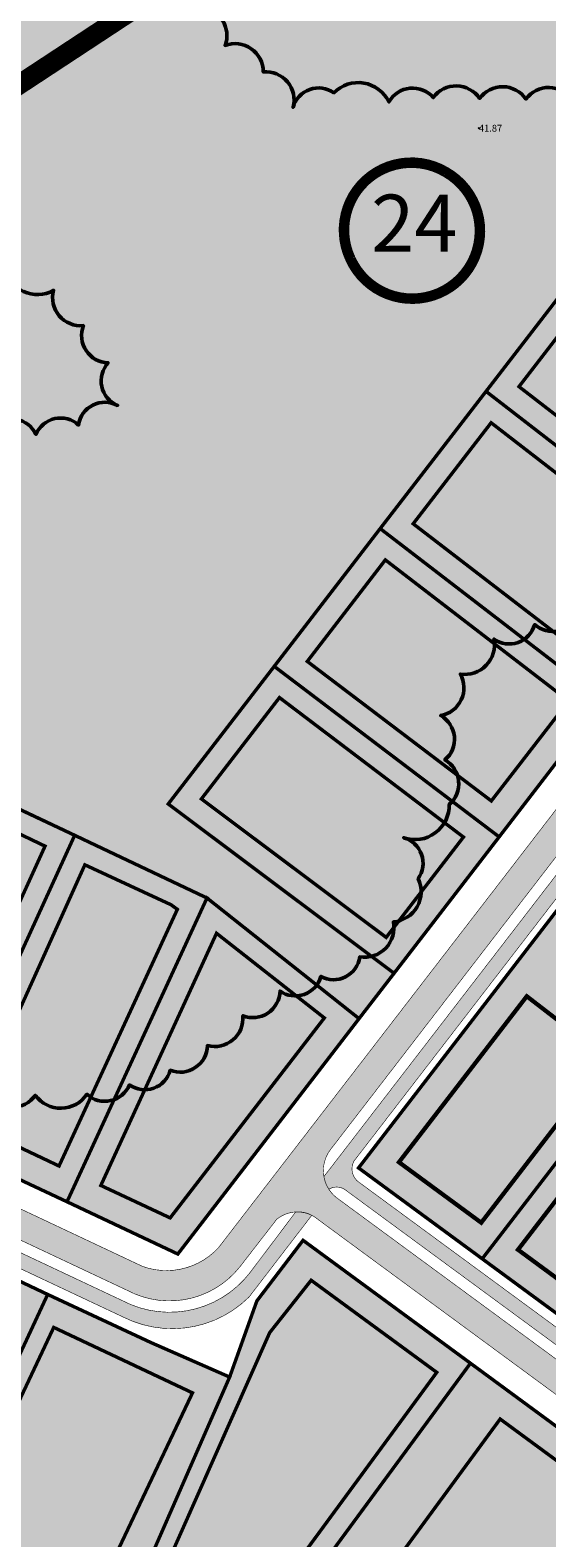
# Model space of a CAD drawing. Units: metres. Extents: x -903879 to 1088536, y 205509 to 13168719.
# Drawn here: x 548316 to 548407, y 6587026 to 6587290 of the extents above; entities that cross this region are included whole.
import ezdxf
from ezdxf.enums import TextEntityAlignment as Align

# ---------------------------------------------------------------- set-up
doc = ezdxf.new("R2010")
doc.units = ezdxf.units.M
for name, pattern in [('DASHED', [0.75, 0.5, -0.25]), ('DASHEDX2', [1.5, 1, -0.5]), ('kalmuvälja_DP$0$DASHED', [6, 4, -2]), ('KATASTRIPIIR', [0.02, 0.01, 0.01]), ('x_G09-11 Kat.piirid_$0$PHANTOM', [63.50000000000001, 31.75, -6.35, 6.35, -6.35, 6.35, -6.35])]:
    doc.linetypes.add(name, pattern=pattern)
for name, color, linetype in [('_raam', 7, 'Continuous'), ('DP-naaber-ala-kehtest', 162, 'DASHEDX2'), ('K-haljastus', 71, 'Continuous'), ('korgus', 6, 'Continuous'), ('majad', 41, 'Continuous'), ('OPT-plan.tee', 7, 'Continuous'), ('PIIR', 32, 'Continuous')]:
    doc.layers.add(name, color=color, linetype=linetype)
for name, color, linetype, lineweight in [('K-naaberplaneering', 162, 'Continuous', 9), ('kalmuvälja_DP$0$Ehituskeeluala', 185, 'kalmuvälja_DP$0$DASHED', 20), ('OPT-kergliiklus-plan', 41, 'Continuous', 0), ('OPT-kinnistu piir', 38, 'Continuous', 0), ('OPT-mood-krunt', 1, 'Continuous', 0), ('x_G09-11 Kat.piirid_$0$Kat.piir_Maa-amet', 224, 'x_G09-11 Kat.piirid_$0$PHANTOM', 25), ('x_P21002_PP_TL$0$TL_katend_AB_KT', 53, 'Continuous', 9)]:
    doc.layers.add(name, color=color, linetype=linetype, lineweight=lineweight)
doc.styles.add('Style-INTL_ISO_ITALIC', font='INTL_ISO_ITALIC.shx')
doc.styles.add('Tahoma', font='tahomabd.ttf', dxfattribs={"height": 5})

# ---------------------------------------------------------------- blocks, each defined once
blk = doc.blocks.new('RING02_23')
at = {"layer": 'korgus', "lineweight": 0}
blk.add_circle((0, 0), 0.2, dxfattribs=at)

msp = doc.modelspace()

# ---------------------------------------------------------------- hatches: boundary and pattern name
at = {"layer": 'K-haljastus', "true_color": 0xd7ebd2}
h = msp.add_hatch(color=254, dxfattribs=at)
h.dxf.hatch_style = 1
h.paths.add_polyline_path([(548114.9436277475, 6587274.942427276), (548119.000102871, 6587280.647250637), (548151.7620884555, 6587257.351493501), (548260.06566856, 6587409.664221295), (548227.3036827678, 6587432.959978769), (548231.3804454801, 6587438.693333579), (548312.9129306788, 6587380.686217233), (548338.9373728575, 6587362.141495624), (548364.9828699413, 6587343.56477675), (548383.1460156068, 6587330.630081383), (548425.397186935, 6587358.365440854), (548428.8794906241, 6587355.888889961), (548386.7096246181, 6587328.092294271), (548350.1993784441, 6587304.035119874), (548199.8798626055, 6587205.202132721), (548145.3129092014, 6587169.234767227), (548140.3947267333, 6587171.009872464), (548194.7133519546, 6587206.947717179), (548146.5434735456, 6587223.427195167), (548138.5085037792, 6587227.003018012), (548147.8875424594, 6587251.517307508)])
h = msp.add_hatch(color=254, dxfattribs=at)
h.dxf.hatch_style = 1
h.paths.add_polyline_path([(548347.2678749602, 6587138.106778069), (548373.9297810065, 6587116.96317293), (548380.0694657307, 6587124.914937791), (548340.474162136, 6587154.593776882), (548359.0556097352, 6587178.716354686), (548377.6334117233, 6587202.870121066), (548396.2626232035, 6587227.011619065), (548414.6654535324, 6587250.871200182), (548433.1136243894, 6587274.868144228), (548440.1046052849, 6587283.961846724), (548416.7973596408, 6587303.227656964), (548386.7468191988, 6587328.057024849), (548199.8418573098, 6587205.21511903), (548209.2512401394, 6587203.314657471), (548231.9917095908, 6587192.53241762), (548255.1992284397, 6587181.590264602), (548277.9462676852, 6587170.870086736), (548301.0457339868, 6587159.977149174), (548324.0699200864, 6587149.099310079)])
at = {"layer": 'K-haljastus', "true_color": 0xf7abae}
h = msp.add_hatch(color=241, dxfattribs=at)
h.dxf.hatch_style = 1
h.paths.add_polyline_path([(548340.4298443822, 6586984.473943634), (548369.6691770073, 6586970.547781558), (548382.2586806588, 6586964.327961096), (548392.3208389598, 6586964.486712148), (548406.3399253988, 6586973.300906734), (548416.5941932389, 6586977.458124491), (548428.0825480239, 6586979.481188636), (548442.6486625129, 6586978.610175589), (548470.8231240866, 6586973.73684548), (548484.4749543765, 6586975.726373241), (548495.6449489873, 6586981.427540302), (548393.4649049827, 6587056.549614387)])
at = {"layer": 'K-naaberplaneering'}
h = msp.add_hatch(color=254, dxfattribs=at)
edge = h.paths.add_edge_path()
edge.add_arc((548383.628339701, 6587255.109985144), 11.96268039864146, 0, 360)
at = {"layer": 'majad', "true_color": 0xfeeab9}
h = msp.add_hatch(color=254, dxfattribs=at)
h.dxf.hatch_style = 1
h.paths.add_polyline_path([(548359.0556097352, 6587178.716354686), (548398.494995214, 6587148.820477862), (548416.875856631, 6587172.702832207), (548377.6334117233, 6587202.870121066)])
h.paths.add_polyline_path([(548340.474162136, 6587154.593776882), (548380.0694657305, 6587124.914937791), (548398.494995214, 6587148.820477862), (548359.0556097352, 6587178.716354686)])
h.paths.add_polyline_path([(548396.1930632215, 6587226.921433371), (548435.3457640407, 6587196.654507726), (548453.90743226, 6587220.709748363), (548414.6654535324, 6587250.871200182)])
h.paths.add_polyline_path([(548377.6334117233, 6587202.870121066), (548416.875856631, 6587172.702832207), (548435.3457640407, 6587196.654507726), (548396.1930632215, 6587226.921433371)])
h.paths.add_polyline_path([(548433.1300856578, 6587274.855536503), (548472.4170649991, 6587244.765544625), (548490.890684149, 6587268.76892324), (548451.6471647518, 6587298.890937182)])
h.paths.add_polyline_path([(548414.6654535324, 6587250.871200182), (548453.90743226, 6587220.709748363), (548472.4170649991, 6587244.765544625), (548433.1300856578, 6587274.855536503)])
h.paths.add_polyline_path([(548451.647130913, 6587298.890963099), (548490.890684149, 6587268.76892324), (548506.9592972693, 6587289.558886643), (548498.2345740005, 6587295.955838139), (548501.409668659, 6587300.365291689), (548470.8764687519, 6587323.876810741)])
h.paths.add_polyline_path([(548470.8764687519, 6587323.876810741), (548447.090604709, 6587342.073861451), (548416.7622997198, 6587303.255786693), (548440.1046052849, 6587283.961846724)])
h.paths.add_polyline_path([(548386.7468191988, 6587328.057024849), (548429.0023229825, 6587355.834888056), (548447.090604709, 6587342.073861451), (548416.7622997198, 6587303.255786693)])
h = msp.add_hatch(color=254, dxfattribs=at)
h.dxf.hatch_style = 1
h.paths.add_polyline_path([(548144.6230131208, 6587168.871490085), (548200.0123604105, 6587205.327130219), (548209.4216748093, 6587203.426682482), (548183.8792816672, 6587150.41903928)])
h.paths.add_polyline_path([(548183.6834824287, 6587150.254375663), (548209.2512401394, 6587203.314657471), (548231.9917095908, 6587192.53241762), (548207.0337001678, 6587139.274551569)])
h.paths.add_polyline_path([(548144.4525784509, 6587168.759465074), (548199.8419257406, 6587205.215105209), (548209.2512401394, 6587203.314657471), (548183.7088469972, 6587150.30701427)])
h.paths.add_polyline_path([(548229.9992667194, 6587128.486081938), (548255.2019974901, 6587181.596099854), (548277.9462676852, 6587170.870086736), (548253.437444102, 6587117.447627539)])
h.paths.add_polyline_path([(548207.0337594296, 6587139.274523675), (548231.9917095908, 6587192.53241762), (548255.2019974901, 6587181.596099854), (548229.9992667194, 6587128.486081938)])
h.paths.add_polyline_path([(548276.4899623592, 6587106.539641381), (548301.0334580318, 6587159.950434621), (548324.0699200864, 6587149.099310079), (548299.6757393407, 6587095.669271979)])
h.paths.add_polyline_path([(548253.437444102, 6587117.447627539), (548277.9462676852, 6587170.870086736), (548301.0334580318, 6587159.950434621), (548276.4899623592, 6587106.539641381)])
h.paths.add_polyline_path([(548322.7276370678, 6587084.856933119), (548347.2678749602, 6587138.106778069), (548373.9297810065, 6587116.96317293), (548342.157493888, 6587075.694714347)])
h.paths.add_polyline_path([(548299.6757393407, 6587095.669271979), (548324.0699200864, 6587149.099310079), (548347.2678749602, 6587138.106778069), (548322.7276370678, 6587084.856933119)])
at = {"layer": 'majad', "lineweight": 18, "true_color": 0xfeeab9}
msp.add_hatch(color=254, dxfattribs=at).paths.add_polyline_path([(548408.5303139626, 6587135.815106115), (548373.8410921637, 6587090.792531107), (548504.8287758682, 6586994.531019089), (548537.725313359, 6587039.293014363)])
at = {"layer": 'majad', "true_color": 0xfeeab9}
h = msp.add_hatch(color=254, dxfattribs=at)
h.dxf.hatch_style = 1
h.paths.add_polyline_path([(548225.3805702163, 6587038.977783129), (548258.4258062311, 6587023.439996085), (548287.2013632957, 6587083.823666878), (548253.4656564166, 6587099.697377157)])
h.paths.add_polyline_path([(548258.412982854, 6587023.413087046), (548291.1454168684, 6587007.948842861), (548319.3324690516, 6587068.610549293), (548287.2013632957, 6587083.823666878)])
h.paths.add_polyline_path([(548324.1750296407, 6586992.316994668), (548340.4298443822, 6586984.473943634), (548393.4649049827, 6587056.549614387), (548364.1124603032, 6587078.096250139), (548356.011815551, 6587067.469956929), (548351.2396850727, 6587054.125577806)])
h.paths.add_polyline_path([(548291.1454168684, 6587007.948842861), (548324.1788952425, 6586992.32582269), (548351.2396850727, 6587054.125577806), (548337.5137637797, 6587060.142008795), (548319.3324690516, 6587068.610549293)])
at = {"layer": 'OPT-plan.tee', "true_color": 0x9e9e9e}
h = msp.add_hatch(color=253, dxfattribs=at)
h.dxf.hatch_style = 1
edge = h.paths.add_edge_path()
edge.add_line((548333.238787392, 6587069.350306611), (548190.0653191758, 6587136.740243215))
edge.add_arc((548187.3551247003, 6587130.844037691), 6.489252166157732, 65.31409431283632, 154.5702004764511)
edge.add_line((548181.4946026684, 6587133.630554368), (548149.0777899952, 6587064.534498048))
edge.add_arc((548155.863113795, 6587064.292346358), 6.789643327100787, 177.9561204995064, 212.9793113887864)
edge.add_line((548150.1675048856, 6587060.596497923), (548140.8568417458, 6587064.988097848))
edge.add_arc((548141.9299850637, 6587067.56551025), 2.79189743138277, 247.3948828975085, 348.7328905517457)
edge.add_line((548144.6680741982, 6587067.020020419), (548176.9687639163, 6587135.755826959))
edge.add_arc((548171.3110792118, 6587138.569582287), 6.318751083932816, 333.5573090578175, 429.5399119107739)
edge.add_line((548173.5198290837, 6587144.489720738), (548135.2608459725, 6587162.571581355))
edge.add_line((548135.2608459725, 6587162.571581355), (548139.9465422941, 6587165.855221199))
edge.add_line((548139.9465422941, 6587165.855221199), (548335.9895949595, 6587073.517622931))
edge.add_arc((548340.165811552, 6587085.137395031), 12.3474648685577, 250.2312549140068, 317.7333223606223)
edge.add_line((548349.3032119378, 6587076.832709434), (548515.438445962, 6587292.427579815))
edge.add_arc((548511.9119172309, 6587295.488412075), 4.669593024691325, 319.043823253023, 403.741126714216)
edge.add_line((548515.2855629906, 6587298.716974185), (548481.6036835269, 6587324.627703464))
edge.add_line((548481.6036835269, 6587324.627703464), (548464.9149286706, 6587337.480266191))
edge.add_arc((548568.5650350589, 6587474.438508788), 171.7582742390376, 228.1936864232508, 232.88153508360898, ccw=False)
edge.add_line((548454.0684596819, 6587346.409453506), (548441.2214033714, 6587357.602239161))
edge.add_arc((548587.5952196148, 6587536.231653845), 230.9410354875176, 229.2427571483826, 230.6678738895314, ccw=False)
edge.add_line((548436.8240915909, 6587361.297869725), (548441.1828161427, 6587364.321991232))
edge.add_arc((548414.7747672407, 6587330.991760941), 42.52398497387605, 44.75386535867813, 51.60967875975513, ccw=False)
edge.add_line((548444.9726597323, 6587360.931309821), (548457.9771754203, 6587349.357472903))
edge.add_arc((548563.0879283041, 6587465.869177168), 156.9179645629322, 227.9448779087629, 232.5725127490293)
edge.add_line((548467.7199550091, 6587341.256989674), (548494.8686665003, 6587320.251350897))
edge.add_line((548494.8686665003, 6587320.251350897), (548565.5910417056, 6587265.828475025))
edge.add_line((548565.5910417056, 6587265.828475025), (548571.1804183205, 6587260.492734198))
edge.add_line((548571.1804183205, 6587260.492734198), (548573.5127134089, 6587258.021079806))
edge.add_line((548573.5127134089, 6587258.021079806), (548570.9224839321, 6587254.872951778))
edge.add_line((548570.9224839321, 6587254.872951778), (548562.6931686307, 6587262.2542578))
edge.add_line((548562.6931686307, 6587262.2542578), (548525.8606278597, 6587290.480835081))
edge.add_arc((548523.2796381336, 6587286.181122589), 5.014881402537561, 59.02485710806441, 137.9984658899788)
edge.add_line((548519.5529448178, 6587289.536833007), (548368.9342077323, 6587094.0220809))
edge.add_arc((548373.7386548959, 6587090.326116788), 6.061589169893618, 142.4296433984624, 231.0215347696924)
edge.add_line((548369.925744042, 6587085.613943819), (548501.2355325491, 6586989.08664038))
edge.add_arc((548506.2035017835, 6587001.016860204), 12.92326829216786, 247.392231207029, 290.7244841963041)
edge.add_line((548510.7767175949, 6586988.929819189), (548501.6327490377, 6586980.481731312))
edge.add_line((548501.6327490377, 6586980.481731312), (548497.9991605958, 6586978.156707364))
edge.add_arc((548493.6162483137, 6586981.653178656), 5.606713080854868, 321.4188609621729, 425.437967822251)
edge.add_line((548495.9468366214, 6586986.752550158), (548366.8698677833, 6587081.654509841))
edge.add_arc((548363.1016367695, 6587077.361143462), 5.712491560651572, 48.72700215861195, 128.9908900223415)
edge.add_line((548359.507355259, 6587081.801154752), (548353.0397307215, 6587073.455046616))
edge.add_arc((548340.686065696, 6587083.236688671), 15.75733355801345, 241.79530351834148, 321.62778998727237, ccw=False)
at = {"layer": 'x_P21002_PP_TL$0$TL_katend_AB_KT'}
h = msp.add_hatch(color=256, dxfattribs=at)
h.dxf.hatch_style = 1
edge = h.paths.add_edge_path()
edge.add_arc((548542.0580957129, 6587216.575595779), 43.42387584150467, 53.16322495115133, 60.5815341580161)
edge.add_arc((548577.3390987434, 6587280.305495592), 29.42343878713172, 231.2918469203554, 241.6943328005779, ccw=False)
edge.add_line((548558.9390423206, 6587257.345167334), (548523.327858869, 6587284.698132951))
edge.add_arc((548522.4570068823, 6587283.004900717), 1.904053197720625, 62.78263505937758, 121.606209909293)
edge.add_line((548521.4591340794, 6587284.626525966), (548373.0610396132, 6587092.017229589))
edge.add_arc((548375.559602478, 6587090.617146538), 2.864096531097686, 150.735676884925, 229.8248303024986)
edge.add_line((548373.7118975621, 6587088.428760035), (548503.9358350956, 6586992.708551229))
edge.add_line((548503.9358350956, 6586992.708551229), (548509.2238423551, 6586988.476727357))
edge.add_arc((548505.8521668564, 6587002.552081058), 14.47355441718482, 270.7336920225794, 283.47106133566405, ccw=False)
edge.add_line((548506.0375005981, 6586988.079713288), (548371.3659079705, 6587087.055536426))
edge.add_arc((548370.0045616354, 6587084.778141133), 2.653260854265505, 59.13051116467578, 121.0305470587305)
edge.add_arc((548373.3526285705, 6587090.173735459), 5.655613279969125, 189.1862842517475, 213.5059850130845, ccw=False)
edge.add_line((548367.7695513025, 6587089.27084577), (548519.0009837686, 6587285.566850811))
edge.add_arc((548516.3048536524, 6587286.58568005), 2.882209329856223, 339.299134104606, 397.1296029835859)
edge.add_line((548518.6027589194, 6587288.32543923), (548519.5529448178, 6587289.536833007))
edge.add_arc((548522.4486420985, 6587286.976783909), 3.865089148421694, 128.9293020709152, 138.5205111834333, ccw=False)
edge.add_line((548520.0199708827, 6587289.983521385), (548560.370526464, 6587259.003357097))
edge.add_arc((548588.6337699936, 6587297.414379518), 47.68875735757094, 233.6539653507009, 239.6878772466651)
edge.add_arc((548546.1692995743, 6587224.542482127), 36.6531861994369, 50.91660214250891, 59.87560946345229, ccw=False)
edge.add_line((548569.2773342474, 6587252.99375261), (548568.0923342477, 6587251.32975261))
h = msp.add_hatch(color=256, dxfattribs=at)
h.dxf.hatch_style = 1
edge = h.paths.add_edge_path()
edge.add_line((548133.391190389, 6587161.235225149), (548333.8579207668, 6587066.85387935))
edge.add_arc((548340.6953179841, 6587083.292033145), 17.80345193758534, 247.4152887222992, 322.3647503915861)
edge.add_line((548354.794122938, 6587072.420667097), (548362.8220012988, 6587083.066786619))
edge.add_arc((548363.2901615308, 6587078.264879341), 4.824674860152511, 60.86504118565267, 95.56843299100399, ccw=False)
edge.add_line((548365.6391433515, 6587082.479113781), (548354.6578391319, 6587068.173973322))
edge.add_arc((548341.1683332282, 6587081.734563896), 19.12737269608901, 243.3452577998877, 314.8494333558097, ccw=False)
edge.add_line((548332.5875416121, 6587064.639933117), (548188.8445048203, 6587132.33441413))
edge.add_arc((548187.5993004203, 6587130.081798704), 2.573870675488056, 61.06698916833286, 146.1320565587323)
edge.add_line((548185.4621532866, 6587131.516166992), (548155.6091739457, 6587068.024760193))
edge.add_line((548155.6091739457, 6587068.024760193), (548153.4011746163, 6587069.033050397))
edge.add_line((548153.4011746163, 6587069.033050397), (548183.3049381693, 6587132.780445331))
edge.add_arc((548181.3952147138, 6587133.527778074), 2.050743744595364, 338.6280858824694, 415.4042950457865)
edge.add_line((548182.5595901782, 6587135.215907122), (548130.986793452, 6587159.633601159))
edge.add_line((548130.986793452, 6587159.633601159), (548133.391190389, 6587161.235225149))

# ---------------------------------------------------------------- linework, layer by layer
at = {"layer": '_raam', "color": 74, "lineweight": 50, "ltscale": 0.5}
for points in [[(548411.2846151767, 6587278.017740958, 0.52056705), (548403.1742067438, 6587278.151620413, 0.52056705), (548395.0637983114, 6587278.285499864, 0.52056705), (548386.953389879, 6587278.419379317, 0.52056705), (548379.1612366535, 6587277.659391412, 0.52056705), (548369.5198641587, 6587279.262535471, 0.52056705), (548362.3642194001, 6587276.714818317, 0.52056705), (548357.1348168004, 6587282.910346846, 0.52056705), (548350.4347562724, 6587287.575084197, 0.52056705), (548346.0998092677, 6587294.089077373, 0.52056705)], [(548311.8794158014, 6587248.668283599, 0.52056705), (548320.3683875196, 6587244.640475539, 0.52056705), (548325.5977901188, 6587238.444947007, 0.52056705), (548329.9327371237, 6587231.930953831, 0.52056705), (548331.584317344, 6587224.461566723, 0.52056705), (548324.7469258462, 6587221.019987675, 0.52056705), (548317.2730278268, 6587219.366132413, 0.52056705), (548309.7388197824, 6587220.712343867, 0.52056705)], [(548309.0892050912, 6587103.648450336, 0.52056705), (548317.1996135237, 6587103.514570885, 0.52056705), (548326.2044775507, 6587103.699156077, 0.52056705), (548333.6783775156, 6587105.353005876, 0.52056705), (548340.8340222742, 6587107.90072303, 0.52056705), (548347.3531585655, 6587112.236169434, 0.52056705), (548353.5540396504, 6587117.465483195, 0.52056705), (548360.073173996, 6587121.800935064, 0.52056705), (548367.2288187545, 6587124.34865222, 0.52056705), (548374.0662102521, 6587127.790231268, 0.52056705), (548379.9488361302, 6587133.913412386, 0.52056705), (548384.300510138, 6587141.505862453, 0.52056705), (548381.7544743229, 6587148.656784917, 0.52056705), (548389.7442685427, 6587154.523022504, 0.52056705), (548388.9871419721, 6587162.310879719, 0.52056705), (548388.2300173464, 6587170.098731474, 0.52056705), (548391.6872255133, 6587177.37270709, 0.52056705), (548397.5698513917, 6587183.49588821, 0.52056705), (548404.7254961504, 6587186.043605364, 0.52056705), (548412.1993961153, 6587187.697455161, 0.52056705)]]:
    msp.add_lwpolyline(points, format="xyb", dxfattribs=at)
at = {"layer": 'DP-naaber-ala-kehtest', "linetype": 'DASHED', "ltscale": 30, "const_width": 3.5}
msp.add_lwpolyline([(548180.3470113962, 6587554.872631133), (548180.3470113962, 6587554.872631133), (547931.2472228815, 6587378.79488739), (547819.390531034, 6587291.220748328), (547763.5973437965, 6587241.62572548), (548045.3400009896, 6587103.82355345), (548443.0687656597, 6587365.352439685), (548180.3470113962, 6587554.872631133)], dxfattribs=at)
at = {"layer": 'DP-naaber-ala-kehtest', "linetype": 'ByBlock', "const_width": 1.838744553970173}
msp.add_lwpolyline([(548372.4324552056, 6587250.119160747, 1.373154719222275), (548389.1372909597, 6587265.365211802, 0.7404406919079133), (548372.4324552056, 6587250.119160747, -0.1706538679174293)], format="xyb", dxfattribs=at)
at = {"layer": 'kalmuvälja_DP$0$Ehituskeeluala', "lineweight": 18}
for points, const_width in [([(548401.9711029244, 6587227.754363012), (548434.0017042068, 6587202.993163731), (548447.6552246027, 6587220.713231951), (548415.5643959686, 6587245.378297604), (548401.9711029244, 6587227.754363012), (548401.9711029244, 6587227.754363012)], 0.6), ([(548383.4187928597, 6587203.711040337), (548415.6356023346, 6587178.944647727), (548429.1189136705, 6587196.65608883), (548397.0844556231, 6587221.420269576), (548383.4187928597, 6587203.711040337), (548383.4187928597, 6587203.711040337)], 0.6), ([(548364.8525455003, 6587179.582690192), (548397.1183602061, 6587155.124529641), (548410.686468222, 6587172.658580387), (548378.5364157503, 6587197.373654129), (548364.8525455003, 6587179.582690192), (548364.8525455003, 6587179.582690192)], 0.6), ([(548346.2867254427, 6587155.475649896), (548378.6862062045, 6587131.202565424), (548392.2354240398, 6587148.787265737), (548359.9727955397, 6587173.243011076), (548346.2867254427, 6587155.475649896), (548346.2867254427, 6587155.475649896)], 0.6), ([(548282.3148175696, 6587109.474052446), (548298.3161807982, 6587101.997228869), (548318.8753796999, 6587147.197389037), (548303.1659161061, 6587154.716718583), (548282.3148175696, 6587109.474052446), (548282.3148175696, 6587109.474052446)], 0.6), ([(548305.4643711376, 6587098.647969485), (548321.3270460081, 6587091.126036437), (548342.0725832585, 6587136.117105895), (548340.9808030591, 6587136.914681458), (548325.8562281516, 6587143.924220542), (548305.4643711376, 6587098.647969485), (548305.4643711376, 6587098.647969485)], 0.6), ([(548328.6568963781, 6587087.716261255), (548340.8084998976, 6587082.02787526), (548367.8445205794, 6587117.084982677), (548348.94082255, 6587131.922148841), (548328.6568963781, 6587087.716261255), (548328.6568963781, 6587087.716261255)], 0.6), ([(548380.9236255086, 6587091.792610519), (548395.3495682736, 6587081.190679946), (548417.5030436033, 6587109.965790629), (548403.3360099049, 6587120.881278562), (548380.9236255086, 6587091.792610519), (548380.9236255086, 6587091.792610519)], 0.75), ([(548401.797530383, 6587076.451936161), (548416.9829108039, 6587065.291878786), (548438.7663549791, 6587093.582726702), (548423.8461575377, 6587105.090859732), (548401.797530383, 6587076.451936161), (548401.797530383, 6587076.451936161)], 0.75), ([(548333.0377575502, 6587005.047432817), (548346.1701798951, 6586998.586919609), (548387.5538396377, 6587054.948271987), (548365.5281119567, 6587071.091677634), (548358.2616898811, 6587061.913648219), (548333.0377575502, 6587005.047432817), (548333.0377575502, 6587005.047432817)], 0.6), ([(548300.4090237331, 6587020.356848397), (548324.5719796491, 6587008.828414452), (548344.7266676652, 6587051.356088605), (548320.3969894113, 6587062.831138017), (548300.4090237331, 6587020.356848397), (548300.4090237331, 6587020.356848397)], 0.6), ([(548355.8282115266, 6586988.409482131), (548388.4472691366, 6586972.534625642), (548392.5332625385, 6586970.606525151), (548402.9266358601, 6586977.355317669), (548402.9266358601, 6586977.355317669), (548404.2227226209, 6586977.880768631), (548415.3764051755, 6586982.40262118), (548427.964708629, 6586984.619382922), (548443.9733315842, 6586983.59679806), (548447.9384642333, 6586983.06123625), (548460.8877041665, 6587001.012295709), (548398.6682998327, 6587046.76966803), (548355.8282115266, 6586988.409482131), (548355.8282115266, 6586988.409482131)], 0.6)]:
    msp.add_lwpolyline(points, dxfattribs=dict(at, const_width=const_width))
at = {"layer": 'OPT-kergliiklus-plan', "color": 1, "const_width": 0.1, "flags": 128}
for points in [[(548568.0923342477, 6587251.32975261, 0.03237978923912016), (548563.3872309508, 6587254.400203948, -0.04542060335171736), (548558.9390423206, 6587257.345167334), (548523.327858869, 6587284.698132951, 0.2624550362062424), (548521.4591340794, 6587284.626525966), (548373.0610396132, 6587092.017229589, 0.359475898745009), (548373.7118975621, 6587088.428760035), (548503.9358350956, 6586992.708551229), (548509.2238423551, 6586988.476727357), (548509.2238423551, 6586988.476727357, -0.05563455185905324), (548506.0375005981, 6586988.079713288), (548371.3659079705, 6587087.055536426, 0.2768548793429809), (548368.6368189376, 6587087.051700694, -0.1065148106810473), (548367.7695513025, 6587089.27084577), (548519.0009837686, 6587285.566850811, 0.2578285414270883), (548518.6027589194, 6587288.32543923), (548519.5529448178, 6587289.536833007, -0.04187399323828719), (548520.0199708827, 6587289.983521385), (548560.370526464, 6587259.003357097, 0.02633399216644553), (548564.564763369, 6587256.245210248, -0.03911096784493143), (548569.2773342474, 6587252.99375261), (548568.0923342477, 6587251.32975261)], [(548133.391190389, 6587161.235225149), (548333.8579207668, 6587066.85387935, 0.3392083524401983), (548354.794122938, 6587072.420667097), (548362.8220012988, 6587083.066786619, -0.1525901275759422), (548365.6391433515, 6587082.479113781), (548354.6578391319, 6587068.173973322, -0.3225295297184026), (548332.5875416121, 6587064.639933117), (548188.8445048203, 6587132.33441413, 0.3892056127784367), (548185.4621532866, 6587131.516166992), (548155.6091739457, 6587068.024760193), (548153.4011746163, 6587069.033050397), (548183.3049381693, 6587132.780445331, 0.3481204525269568), (548182.5595901782, 6587135.215907122), (548130.986793452, 6587159.633601159), (548133.391190389, 6587161.235225149)]]:
    msp.add_lwpolyline(points, format="xyb", dxfattribs=at)
at = {"layer": 'OPT-kinnistu piir', "ltscale": 2.5, "const_width": 0.8}
for points in [[(547763.5973437965, 6587241.62572548), (547820.2373437965, 6587286.25572548), (547933.2273437965, 6587376.11572548), (548183.5373437965, 6587549.975725479), (548317.6473437966, 6587454.61572548), (548443.1073437965, 6587365.40572548), (548434.2173437965, 6587359.275725479), (548050.4373437965, 6587106.945725479), (547763.5973437965, 6587241.62572548)], [(548050.4373437965, 6587106.945725479), (548434.2173437965, 6587359.275725479), (548570.7973437965, 6587254.50572548), (548567.7173437965, 6587250.54572548), (548534.0673437965, 6587206.91572548), (548501.8373437965, 6587165.195725479), (548477.2373437965, 6587133.42572548), (548452.7873437965, 6587101.71572548), (548543.4773437965, 6587035.065725479), (548453.7273437965, 6586916.475725479), (548050.4373437965, 6587106.945725479)]]:
    msp.add_lwpolyline(points, close=True, dxfattribs=at)
at = {"layer": 'OPT-kinnistu piir', "ltscale": 2.5, "const_width": 0.5}
msp.add_lwpolyline([(548453.7273437965, 6586916.475725479), (548050.4373437965, 6587106.945725479), (548434.2173437965, 6587359.275725479), (548570.7973437965, 6587254.50572548), (548452.8225911865, 6587101.689821427), (548543.4773437965, 6587035.065725479), (548453.7273437965, 6586916.475725479), (548543.4773437965, 6587035.065725479)], dxfattribs=at)
at = {"layer": 'OPT-mood-krunt', "color": 1, "linetype": 'KATASTRIPIIR', "lineweight": 0, "const_width": 0.6}
for points in [[(548396.1930632215, 6587226.921433371), (548435.3457640407, 6587196.654507726), (548453.90743226, 6587220.709748363), (548453.90743226, 6587220.709748363), (548453.90743226, 6587220.709748363), (548414.6654535324, 6587250.871200182), (548396.1930632215, 6587226.921433371)], [(548377.6334117233, 6587202.870121066), (548416.875856631, 6587172.702832207), (548435.3457640407, 6587196.654507726), (548435.3457640407, 6587196.654507726), (548435.3457640407, 6587196.654507726), (548396.1930632215, 6587226.921433371), (548377.6334117233, 6587202.870121066)], [(548359.0556097352, 6587178.716354686), (548398.494995214, 6587148.820477862), (548416.875856631, 6587172.702832207), (548416.875856631, 6587172.702832207), (548416.875856631, 6587172.702832207), (548377.6334117233, 6587202.870121066), (548359.0556097352, 6587178.716354686)], [(548340.474162136, 6587154.593776882), (548380.0694657305, 6587124.914937791), (548398.494995214, 6587148.820477862), (548398.494995214, 6587148.820477862), (548398.494995214, 6587148.820477862), (548359.0556097352, 6587178.716354686), (548340.474162136, 6587154.593776882)], [(548258.412982854, 6587023.413087046), (548291.1454168684, 6587007.948842861), (548319.3324690516, 6587068.610549293), (548319.3324690516, 6587068.610549293), (548319.3324690516, 6587068.610549293), (548287.2013632957, 6587083.823666878), (548258.412982854, 6587023.413087046)], [(548324.1750296407, 6586992.316994668), (548340.4298443822, 6586984.473943634), (548393.4649049827, 6587056.549614387), (548393.4649049827, 6587056.549614387), (548393.4649049827, 6587056.549614387), (548364.1124603032, 6587078.096250139), (548356.011815551, 6587067.469956929), (548351.2396850727, 6587054.125577806), (548324.1750296407, 6586992.316994668)], [(548291.1454168684, 6587007.948842861), (548324.1788952425, 6586992.32582269), (548351.2396850727, 6587054.125577806), (548351.2396850727, 6587054.125577806), (548351.2396850727, 6587054.125577806), (548337.5137637797, 6587060.142008795), (548319.3324690516, 6587068.610549293), (548291.1454168684, 6587007.948842861)]]:
    msp.add_lwpolyline(points, close=True, dxfattribs=at)
at = {"layer": 'OPT-mood-krunt', "linetype": 'KATASTRIPIIR', "const_width": 0.6, "flags": 128}
for points in [[(548276.4899623592, 6587106.539641381), (548301.0334580318, 6587159.950434621), (548324.0699200864, 6587149.099310079), (548299.6757393407, 6587095.669271979), (548276.4899623572, 6587106.539641378)], [(548299.6757393407, 6587095.669271979), (548324.0699200864, 6587149.099310079), (548347.2678749602, 6587138.106778069), (548347.2678749602, 6587138.106778069), (548322.7276370678, 6587084.856933119), (548299.6757393387, 6587095.669271975)], [(548322.7276370678, 6587084.856933119), (548347.2678749602, 6587138.106778069), (548373.9297810065, 6587116.96317293), (548342.157493888, 6587075.694714347), (548322.7276370658, 6587084.856933115)]]:
    msp.add_lwpolyline(points, dxfattribs=at)
at = {"layer": 'OPT-mood-krunt', "color": 1, "lineweight": 0, "ltscale": 0.5, "const_width": 0.6}
msp.add_lwpolyline([(548340.4298443822, 6586984.473943634), (548369.6691770073, 6586970.547781558), (548382.2586806588, 6586964.327961096), (548392.3208389598, 6586964.486712148), (548406.3399253988, 6586973.300906734), (548416.5941932389, 6586977.458124491), (548428.0825480239, 6586979.481188636), (548442.6486625129, 6586978.610175589), (548470.8231240866, 6586973.73684548), (548484.4749543765, 6586975.726373241), (548495.6449489873, 6586981.427540302), (548495.6449489873, 6586981.427540302), (548495.6449489873, 6586981.427540302), (548495.6449489873, 6586981.427540302), (548495.6449489873, 6586981.427540302), (548393.4649049827, 6587056.549614387), (548340.4298443822, 6586984.473943634)], close=True, dxfattribs=at)
at = {"layer": 'OPT-plan.tee', "color": 1, "const_width": 0.1, "flags": 128}
for points in [[(548494.8686665003, 6587320.251350897), (548565.5910417056, 6587265.828475025), (548571.1804183205, 6587260.492734198), (548573.5127134089, 6587258.021079806), (548570.9224839321, 6587254.872951778), (548562.6931686307, 6587262.2542578), (548525.8606278597, 6587290.480835081, 0.3589066944810911), (548519.5529448178, 6587289.536833007), (548368.9342077323, 6587094.0220809, 0.4070335623621504), (548369.925744042, 6587085.613943819), (548501.2355325491, 6586989.08664038), (548501.2355325491, 6586989.08664038, 0.1913583296449496), (548510.7767175949, 6586988.929819189), (548501.6327490377, 6586980.481731312), (548497.9991605958, 6586978.156707364, 0.4878357943344012), (548495.9468366214, 6586986.752550158), (548495.9468366214, 6586986.752550158), (548366.8698677833, 6587081.654509841, 0.3652747441631308), (548359.507355259, 6587081.801154752), (548353.0397307215, 6587073.455046616, -0.3631427110333081), (548333.238787392, 6587069.350306611, 0.3527708991859134), (548333.238787392, 6587069.350306611), (548333.2387873931, 6587069.35030661)], [(548139.9465422941, 6587165.855221199), (548335.9895949595, 6587073.517622931, 0.3033565346717463), (548349.3032119378, 6587076.832709434), (548515.438445962, 6587292.427579815, 0.3873590141474598)], [(548333.238787392, 6587069.350306611, 0.4494147508859431), (548333.238787392, 6587069.350306611), (548333.238787392, 6587069.350306611), (548190.0653191758, 6587136.740243215, 0.4104159060375291)]]:
    msp.add_lwpolyline(points, format="xyb", dxfattribs=at)
at = {"layer": 'PIIR', "color": 1, "lineweight": 0, "ltscale": 0.5, "const_width": 0.51}
msp.add_lwpolyline([(548312.6705987615, 6587380.858791389), (548338.6950409402, 6587362.31406978), (548364.740538024, 6587343.737350906), (548383.146015607, 6587330.630081383), (548425.3810168088, 6587358.376516852), (548429.0478810892, 6587355.86483698), (548386.4672927008, 6587328.264868427), (548349.9570465268, 6587304.20769403), (548349.9570465268, 6587304.20769403), (548349.9570465268, 6587304.20769403), (548349.9570465268, 6587304.20769403), (548349.9570465268, 6587304.20769403), (548349.9570465268, 6587304.20769403), (548349.9570465268, 6587304.20769403), (548349.9570465268, 6587304.20769403), (548199.6375306882, 6587205.374706876)], dxfattribs=at)
at = {"layer": 'PIIR', "color": 1, "linetype": 'KATASTRIPIIR', "lineweight": 0, "const_width": 0.6}
msp.add_lwpolyline([(548301.0457339868, 6587159.977149174), (548324.0699200864, 6587149.099310079), (548347.2678749602, 6587138.106778069), (548347.2678749602, 6587138.106778069), (548347.2678749602, 6587138.106778069), (548373.9297810065, 6587116.96317293), (548380.0694657307, 6587124.914937791), (548380.0694657307, 6587124.914937791), (548380.0694657307, 6587124.914937791), (548380.0694657307, 6587124.914937791), (548340.474162136, 6587154.593776882), (548359.0556097352, 6587178.716354686), (548377.6334117233, 6587202.870121066), (548396.2626232035, 6587227.011619065), (548414.6654535324, 6587250.871200182), (548433.1136243894, 6587274.868144228), (548440.1046052849, 6587283.961846724), (548440.1046052849, 6587283.961846724), (548416.7973596408, 6587303.227656964), (548386.7468191988, 6587328.057024849), (548199.8418573098, 6587205.21511903)], dxfattribs=at)
at = {"layer": 'PIIR', "color": 1, "linetype": 'KATASTRIPIIR', "lineweight": 0, "ltscale": 0.5, "const_width": 0.6}
for points in [[(548373.8410921639, 6587090.792531107), (548395.5228837052, 6587074.858803767), (548429.8389760491, 6587119.397100142), (548429.8389760491, 6587119.397100142), (548429.8389760491, 6587119.397100142), (548408.5303139624, 6587135.815106114), (548373.8410921639, 6587090.792531107)], [(548395.5228837052, 6587074.858803767), (548417.1563143736, 6587058.960616339), (548451.0996588282, 6587103.015129311), (548451.0996588282, 6587103.015129311), (548451.0996588282, 6587103.015129311), (548429.8387381629, 6587119.39681681), (548395.5228837052, 6587074.858803767)]]:
    msp.add_lwpolyline(points, close=True, dxfattribs=at)
at = {"layer": 'x_G09-11 Kat.piirid_$0$Kat.piir_Maa-amet', "ltscale": 0.15, "flags": 128}
msp.add_lwpolyline([(548050.4373437965, 6587106.945725479), (548453.7273437965, 6586916.475725479), (548543.4773437965, 6587035.065725479), (548452.7873437965, 6587101.71572548), (548477.2373437965, 6587133.42572548), (548501.8373437965, 6587165.195725479), (548534.0673437965, 6587206.91572548), (548567.7173437965, 6587250.54572548), (548570.7973437965, 6587254.50572548), (548434.2173437965, 6587359.275725479), (548050.4373437965, 6587106.945725479)], close=True, dxfattribs=at)

# ---------------------------------------------------------------- block references
at = {"layer": 'korgus', "lineweight": 0, "xscale": 0.5, "yscale": 0.5}
msp.add_blockref('RING02_23', (548394.9355552171, 6587273.05529007), dxfattribs=at)

# ---------------------------------------------------------------- texts
at = {"layer": 'DP-naaber-ala-kehtest', "style": 'Tahoma'}
msp.add_attdef('24', text='', height=10, dxfattribs=at).set_placement((548383.628339701, 6587255.109985144), align=Align.MIDDLE)
at = {"layer": 'korgus', "color": 252, "linetype": 'Continuous', "lineweight": 15, "style": 'Style-INTL_ISO_ITALIC'}
msp.add_text('41.87', height=1.2, dxfattribs=at).set_placement((548394.9355552171, 6587273.055290069), align=Align.MIDDLE_LEFT)

doc.saveas('drawing.dxf')
